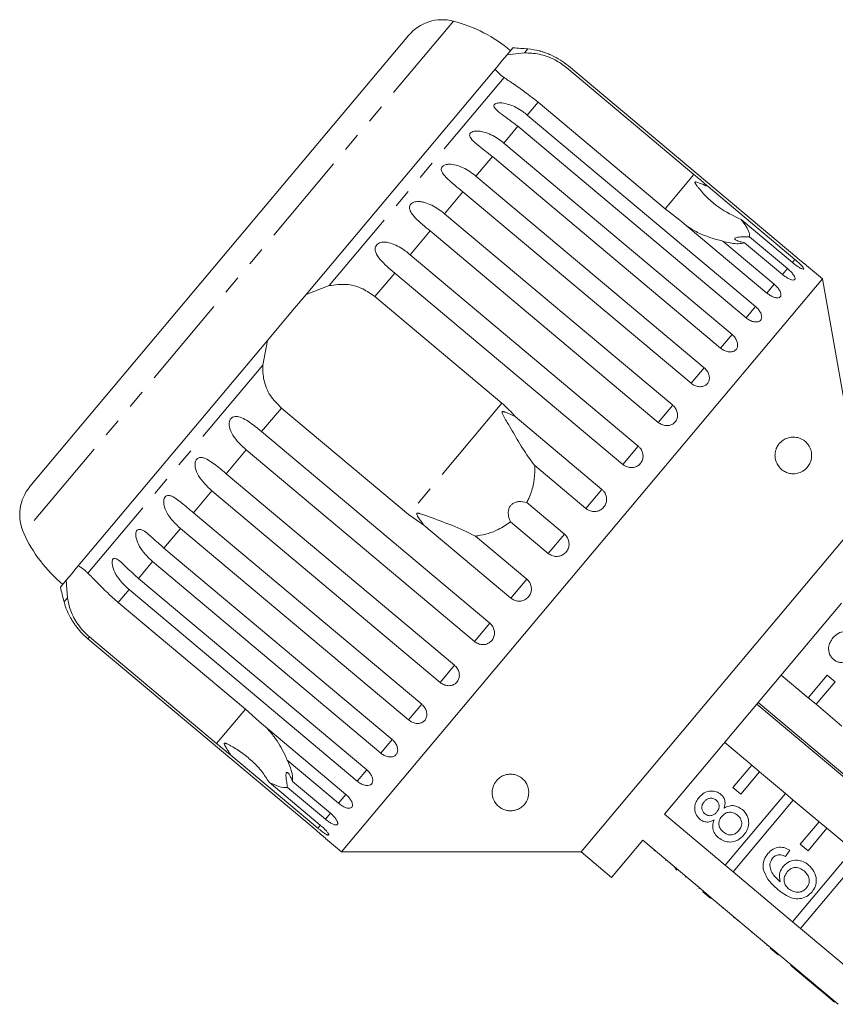
# Model space of a CAD drawing. Units: millimetres. Extents: x -31 to 643, y 16 to 339.
# Drawn here: x 444 to 500, y 272 to 339 of the extents above; entities that cross this region are included whole.
import ezdxf

# ---------------------------------------------------------------- set-up
doc = ezdxf.new("R2010")
doc.units = ezdxf.units.MM
doc.linetypes.add('PHANTOM', pattern=[12.7, 6.35, -1.27, 1.27, -1.27, 1.27, -1.27])

msp = doc.modelspace()

# ---------------------------------------------------------------- linework, layer by layer
at = {"color": 8, "linetype": 'PHANTOM', "lineweight": 0}
for p, q in [((473.899, 339.268), (444.607, 304.359)), ((478.984, 337.371), (478.756, 337.099)), ((477.352, 335.426), (465.443, 321.232)), ((479.671, 333.737), (478.941, 332.867)), ((478.293, 332.095), (477.337, 330.956)), ((476.558, 330.027), (475.439, 328.693)), ((490.303, 328.814), (488.335, 326.468)), ((474.547, 327.63), (473.292, 326.135)), ((472.31, 324.964), (470.95, 323.344)), ((497.188, 323.017), (497.015, 322.812)), ((496.672, 322.402), (496.331, 321.996)), ((469.902, 322.095), (468.549, 320.482)), ((495.768, 321.325), (495.268, 320.729)), ((494.499, 319.813), (493.851, 319.04)), ((492.895, 317.901), (492.115, 316.972)), ((460.9, 315.819), (448.991, 301.626)), ((490.996, 315.639), (490.105, 314.576)), ((462.179, 312.891), (460.826, 311.278)), ((477.212, 313.213), (470.842, 305.621)), ((488.85, 313.08), (487.868, 311.91)), ((486.508, 310.29), (485.46, 309.04)), ((459.777, 310.029), (458.418, 308.408)), ((457.436, 307.238), (456.181, 305.742)), ((484.029, 307.335), (482.94, 306.037)), ((455.289, 304.679), (454.17, 303.346)), ((481.473, 304.289), (480.37, 302.975)), ((453.39, 302.417), (452.435, 301.278)), ((478.903, 301.227), (477.814, 299.929)), ((451.787, 300.506), (451.056, 299.635)), ((447.587, 299.953), (447.359, 299.681)), ((476.383, 298.224), (475.335, 296.974)), ((449.088, 297.289), (448.982, 297.163)), ((473.975, 295.354), (472.993, 294.183)), ((471.738, 292.688), (470.847, 291.625)), ((459.72, 292.366), (457.751, 290.02)), ((469.728, 290.291), (468.948, 289.362)), ((467.993, 288.224), (467.344, 287.451)), ((466.575, 286.535), (466.075, 285.938)), ((465.512, 285.267), (465.171, 284.861)), ((464.835, 284.46), (464.655, 284.246))]:
    msp.add_line(p, q, dxfattribs=at)
at = {"color": 7, "linetype": 'Continuous', "lineweight": 15}
for p, q in [((470.844, 338.294), (445.036, 307.538)), ((477.963, 337.444), (477.562, 336.965)), ((477.562, 336.965), (478.756, 337.099)), ((477.213, 336.55), (476.88, 336.153)), ((477.562, 336.965), (477.213, 336.55)), ((476.748, 335.995), (463.854, 320.629)), ((476.88, 336.153), (476.748, 335.995)), ((481.64, 336.083), (490.303, 328.814)), ((497.303, 323.155), (481.746, 336.209)), ((488.335, 326.468), (479.671, 333.737)), ((478.941, 332.867), (494.499, 319.813)), ((493.851, 319.04), (478.293, 332.095)), ((477.337, 330.956), (492.895, 317.901)), ((492.115, 316.972), (476.558, 330.027)), ((475.439, 328.693), (490.996, 315.639)), ((490.105, 314.576), (474.547, 327.63)), ((491.262, 327.99), (497.188, 323.017)), ((489.342, 325.701), (488.335, 326.468)), ((473.292, 326.135), (488.85, 313.08)), ((495.268, 320.729), (489.342, 325.701)), ((497.015, 322.812), (493.519, 325.745)), ((487.868, 311.91), (472.31, 324.964)), ((492.272, 324.259), (495.768, 321.325)), ((494.096, 324.563), (496.672, 322.402)), ((496.331, 321.996), (493.756, 324.157)), ((470.95, 323.344), (486.508, 310.29)), ((499.064, 321.696), (497.967, 322.617)), ((499.064, 321.696), (466.282, 282.628)), ((485.46, 309.04), (469.902, 322.095)), ((501.901, 305.609), (499.064, 321.696)), ((463.854, 320.629), (465.443, 321.232)), ((463.854, 320.629), (463.075, 319.701)), ((468.549, 320.482), (477.212, 313.213)), ((463.075, 319.701), (461.998, 318.417)), ((461.998, 318.417), (461.219, 317.489)), ((461.219, 317.489), (448.325, 302.123)), ((460.9, 315.819), (461.219, 317.489)), ((470.842, 305.621), (462.179, 312.891)), ((478.103, 312.307), (484.029, 307.335)), ((460.826, 311.278), (476.383, 298.224)), ((475.335, 296.974), (459.777, 310.029)), ((482.94, 306.037), (479.444, 308.971)), ((458.418, 308.408), (473.975, 295.354)), ((472.993, 294.183), (457.436, 307.238)), ((478.897, 306.45), (481.473, 304.289)), ((456.181, 305.742), (471.738, 292.688)), ((471.888, 304.901), (470.842, 305.621)), ((501.901, 305.609), (482.617, 282.628)), ((477.814, 299.929), (471.888, 304.901)), ((480.37, 302.975), (477.795, 305.136)), ((470.847, 291.625), (455.289, 304.679)), ((475.407, 304.16), (478.903, 301.227)), ((454.17, 303.346), (469.728, 290.291)), ((448.325, 302.123), (448.193, 301.965)), ((468.948, 289.362), (453.39, 302.417)), ((447.86, 301.568), (447.511, 301.152)), ((448.193, 301.965), (447.86, 301.568)), ((447.511, 301.152), (447.11, 300.674)), ((447.587, 299.953), (447.511, 301.152)), ((452.435, 301.278), (467.992, 288.223)), ((467.344, 287.451), (451.787, 300.506)), ((451.056, 299.635), (459.72, 292.366)), ((488.294, 285.192), (500.361, 299.574)), ((448.982, 297.163), (464.54, 284.109)), ((457.751, 290.02), (449.088, 297.289)), ((498.094, 293.139), (496.256, 294.681)), ((499.38, 294.671), (498.094, 293.139)), ((498.63, 292.689), (499.916, 294.221)), ((499.916, 294.221), (499.38, 294.671)), ((494.592, 292.699), (511.062, 278.879)), ((511.155, 278.99), (494.685, 292.81)), ((498.094, 293.139), (498.63, 292.689)), ((500.392, 291.21), (498.63, 292.689)), ((459.72, 292.366), (460.649, 291.507)), ((460.649, 291.507), (466.575, 286.535)), ((492.399, 290.085), (494.237, 288.542)), ((464.655, 284.246), (458.729, 289.219)), ((466.075, 285.938), (462.579, 288.872)), ((494.237, 288.542), (492.952, 287.01)), ((493.488, 286.56), (494.774, 288.092)), ((494.774, 288.092), (494.237, 288.542)), ((494.774, 288.092), (496.536, 286.614)), ((461.332, 287.385), (464.828, 284.452)), ((462.936, 287.428), (465.512, 285.267)), ((465.171, 284.861), (462.596, 287.022)), ((492.952, 287.01), (493.488, 286.56)), ((496.536, 286.614), (492.43, 281.721)), ((492.966, 281.271), (497.072, 286.164)), ((497.072, 286.164), (496.536, 286.614)), ((497.072, 286.164), (498.834, 284.686)), ((492.43, 281.721), (488.294, 285.192)), ((498.834, 284.686), (497.548, 283.153)), ((499.37, 284.236), (498.834, 284.686)), ((498.084, 282.704), (499.37, 284.236)), ((499.37, 284.236), (501.132, 282.757)), ((465.192, 283.543), (466.282, 282.628)), ((484.685, 280.892), (486.807, 283.42)), ((486.807, 283.42), (490.943, 279.949)), ((466.282, 282.628), (482.617, 282.628)), ((482.617, 282.628), (484.685, 280.892)), ((487.593, 282.695), (487.625, 282.734)), ((496.838, 282.734), (496.552, 282.316)), ((501.132, 282.757), (497.027, 277.865)), ((497.548, 283.153), (498.084, 282.704)), ((488.362, 282.05), (488.394, 282.088)), ((497.563, 277.415), (501.668, 282.307)), ((488.953, 281.554), (488.985, 281.593)), ((489.149, 281.389), (489.029, 281.49)), ((492.43, 281.721), (492.966, 281.271)), ((489.728, 280.904), (489.76, 280.942)), ((497.027, 277.865), (492.966, 281.271)), ((490.643, 280.136), (490.676, 280.174)), ((490.911, 279.911), (490.943, 279.949)), ((491.48, 279.499), (490.943, 279.949)), ((491.447, 279.461), (490.911, 279.911)), ((491.447, 279.461), (491.48, 279.499)), ((491.48, 279.499), (495.54, 276.093)), ((492.227, 278.807), (492.259, 278.846)), ((492.999, 278.159), (493.031, 278.198)), ((492.999, 278.159), (493.038, 278.127)), ((493.038, 278.127), (493.07, 278.165)), ((493.269, 277.932), (493.301, 277.971)), ((497.027, 277.865), (497.563, 277.415)), ((501.623, 274.008), (497.563, 277.415)), ((494.247, 277.112), (494.279, 277.151)), ((495.277, 276.247), (495.309, 276.286)), ((495.507, 276.054), (495.54, 276.093)), ((496.044, 275.604), (495.507, 276.054)), ((496.076, 275.643), (495.54, 276.093)), ((496.044, 275.604), (496.076, 275.643)), ((496.076, 275.643), (500.136, 272.236)), ((496.899, 274.887), (496.931, 274.925)), ((496.899, 274.887), (498.753, 273.331)), ((498.753, 273.331), (498.785, 273.37)), ((498.753, 273.331), (499.139, 273.007)), ((499.139, 273.007), (499.171, 273.046)), ((499.139, 273.007), (499.872, 272.392)), ((499.872, 272.392), (499.905, 272.43))]:
    msp.add_line(p, q, dxfattribs=at)
for centre, radius, start, end in [((473.142, 336.365), 3, 75.37693, 140), ((471.375, 329.592), 10, 50, 75.37693), ((476.325, 307.489), 30, 84.91521, 86.8699), ((478.541, 332.39), 5, 75.78321, 84.91521), ((447.335, 305.609), 3, 140, 204.62307), ((453.698, 308.526), 10, 204.62307, 230), ((476.325, 307.489), 30, 193.1301, 195.08479), ((452.187, 300.982), 5, 195.08479, 204.23414)]:
    msp.add_arc(centre, radius, start, end, dxfattribs=at)
for points, knots in [([(478.756, 337.099), (479.082, 337.088), (479.735, 337.067), (480.787, 336.708), (481.376, 336.276), (481.64, 336.083)], [0, 0, 0, 0, 0.354878, 0.711107, 1, 1, 1, 1]), ([(481.746, 336.209), (481.567, 336.348), (481.205, 336.629), (480.708, 336.893), (480.316, 337.06), (480.099, 337.138), (479.951, 337.185), (479.857, 337.213), (479.779, 337.234), (479.771, 337.236), (479.768, 337.237)], [0, 0, 0, 0, 0.261346, 0.530586, 0.651574, 0.776006, 0.826317, 0.877787, 0.943078, 1, 1, 1, 1]), ([(477.352, 335.426), (477.225, 335.523), (476.968, 335.719), (476.822, 335.902), (476.748, 335.995)], [0, 0, 0, 0, 0.495457, 1, 1, 1, 1]), ([(479.671, 333.737), (479.373, 333.977), (478.776, 334.457), (477.933, 335.023), (477.543, 335.294), (477.352, 335.426)], [0, 0, 0, 0, 0.338533, 0.676773, 1, 1, 1, 1]), ([(478.293, 332.095), (477.928, 332.375), (477.394, 332.785), (476.837, 333.193), (476.679, 333.395), (476.653, 333.508), (476.691, 333.591), (476.79, 333.653), (476.96, 333.695), (477.275, 333.694), (477.877, 333.553), (478.463, 333.246), (478.838, 332.948), (478.941, 332.867)], [0, 0, 0, 0, 0.264793, 0.3872627, 0.4380997, 0.4708121, 0.503779, 0.5321446, 0.5681717, 0.6227325, 0.7221881, 0.9238693, 1, 1, 1, 1]), ([(476.558, 330.027), (476.196, 330.311), (475.667, 330.727), (475.146, 331.178), (475.013, 331.41), (475.003, 331.542), (475.055, 331.641), (475.165, 331.717), (475.346, 331.771), (475.67, 331.781), (476.276, 331.645), (476.86, 331.335), (477.235, 331.037), (477.337, 330.956)], [0, 0, 0, 0, 0.264793, 0.387263, 0.4381, 0.470812, 0.503779, 0.532145, 0.568172, 0.622733, 0.722188, 0.923869, 1, 1, 1, 1]), ([(474.547, 327.63), (474.189, 327.919), (473.665, 328.341), (473.179, 328.835), (473.07, 329.095), (473.075, 329.245), (473.139, 329.357), (473.259, 329.445), (473.447, 329.508), (473.777, 329.525), (474.383, 329.389), (474.962, 329.073), (475.336, 328.775), (475.439, 328.693)], [0, 0, 0, 0, 0.264793, 0.387263, 0.4381, 0.470812, 0.503779, 0.532145, 0.568172, 0.622733, 0.722188, 0.923869, 1, 1, 1, 1]), ([(490.303, 328.814), (490.581, 328.578), (490.905, 328.304), (491.218, 328.029), (491.262, 327.99)], [0, 0, 0, 0, 0.859315, 1, 1, 1, 1]), ([(491.262, 327.99), (491.199, 328.015), (490.963, 328.109), (490.688, 328.225), (490.46, 328.304), (490.401, 328.309), (490.382, 328.304), (490.372, 328.295), (490.369, 328.281), (490.372, 328.256), (490.387, 328.221), (490.415, 328.172), (490.458, 328.106), (490.538, 327.996), (490.996, 327.426), (491.902, 326.511), (492.99, 325.996), (493.519, 325.745)], [0, 0, 0, 0, 0.038299, 0.143439, 0.170008, 0.176811, 0.180468, 0.183763, 0.187434, 0.191067, 0.20091, 0.210658, 0.225292, 0.248124, 0.290732, 0.654473, 1, 1, 1, 1]), ([(472.31, 324.964), (472.137, 325.11), (471.787, 325.405), (471.377, 325.774), (471.105, 326.082), (470.981, 326.272), (470.924, 326.426), (470.903, 326.543), (470.917, 326.673), (470.99, 326.796), (471.117, 326.893), (471.266, 326.946), (471.421, 326.969), (471.601, 326.97), (471.819, 326.94), (472.149, 326.847), (472.543, 326.665), (472.95, 326.41), (473.19, 326.217), (473.292, 326.135)], [0, 0, 0, 0, 0.130592, 0.265129, 0.325586, 0.387764, 0.412904, 0.438623, 0.471248, 0.504128, 0.532418, 0.56835, 0.595281, 0.622928, 0.672058, 0.72238, 0.822013, 0.924071, 1, 1, 1, 1]), ([(493.519, 325.745), (493.584, 325.662), (493.773, 325.417), (493.998, 325.043), (494.099, 324.743), (494.097, 324.599), (494.096, 324.563)], [0, 0, 0, 0, 0.177943, 0.522436, 0.880483, 1, 1, 1, 1]), ([(492.272, 324.259), (491.674, 324.428), (490.798, 324.676), (490.069, 325.138), (489.838, 325.285)], [0, 0, 0, 0, 0.682663, 1, 1, 1, 1]), ([(493.756, 324.157), (493.618, 324.127), (493.274, 324.052), (492.698, 324.142), (492.309, 324.249), (492.272, 324.259)], [0, 0, 0, 0, 0.3769372, 0.9405354, 1, 1, 1, 1]), ([(494.096, 324.563), (493.886, 324.563), (493.591, 324.562), (493.273, 324.532), (493.126, 324.498), (493.069, 324.45), (493.084, 324.393), (493.198, 324.313), (493.432, 324.227), (493.651, 324.18), (493.756, 324.157)], [0, 0, 0, 0, 0.24828, 0.347972, 0.448591, 0.520496, 0.592338, 0.692713, 0.852658, 1, 1, 1, 1]), ([(469.902, 322.095), (469.551, 322.392), (469.038, 322.827), (468.62, 323.401), (468.552, 323.71), (468.581, 323.889), (468.661, 324.021), (468.793, 324.123), (468.989, 324.196), (469.32, 324.213), (469.912, 324.061), (470.475, 323.726), (470.848, 323.426), (470.95, 323.344)], [0, 0, 0, 0, 0.264793, 0.387263, 0.4381, 0.470812, 0.503779, 0.532145, 0.568172, 0.622733, 0.722188, 0.923869, 1, 1, 1, 1]), ([(497.015, 322.812), (497.092, 322.75), (497.244, 322.627), (497.462, 322.481), (497.638, 322.385), (497.753, 322.349), (497.793, 322.376), (497.754, 322.461), (497.644, 322.596), (497.473, 322.767), (497.309, 322.915), (497.212, 322.997), (497.188, 323.017)], [0, 0, 0, 0, 0.108578, 0.217172, 0.325379, 0.432579, 0.538828, 0.644617, 0.750645, 0.857487, 0.965356, 1, 1, 1, 1]), ([(497.303, 323.155), (497.379, 323.092), (497.529, 322.967), (497.732, 322.802), (497.884, 322.682), (497.969, 322.615), (497.968, 322.616), (497.967, 322.616)], [0, 0, 0, 0, 0.217253, 0.434539, 0.651052, 0.865548, 1, 1, 1, 1]), ([(496.331, 321.996), (496.408, 321.936), (496.563, 321.815), (496.795, 321.686), (496.993, 321.615), (497.134, 321.612), (497.203, 321.673), (497.192, 321.791), (497.104, 321.953), (496.95, 322.144), (496.793, 322.299), (496.696, 322.382), (496.672, 322.402)], [0, 0, 0, 0, 0.108578, 0.217172, 0.325379, 0.432579, 0.538828, 0.644617, 0.750645, 0.857487, 0.965356, 1, 1, 1, 1]), ([(465.443, 321.232), (465.823, 321.287), (466.587, 321.397), (467.688, 321.097), (468.283, 320.672), (468.549, 320.482)], [0, 0, 0, 0, 0.354878, 0.711107, 1, 1, 1, 1]), ([(495.268, 320.729), (495.346, 320.669), (495.502, 320.551), (495.748, 320.438), (495.966, 320.392), (496.133, 320.418), (496.228, 320.511), (496.244, 320.66), (496.178, 320.849), (496.04, 321.059), (495.889, 321.221), (495.792, 321.305), (495.768, 321.325)], [0, 0, 0, 0, 0.108578, 0.217172, 0.325379, 0.432579, 0.538828, 0.644617, 0.750645, 0.857487, 0.965356, 1, 1, 1, 1]), ([(493.851, 319.04), (493.93, 318.982), (494.087, 318.865), (494.346, 318.768), (494.583, 318.743), (494.773, 318.797), (494.894, 318.921), (494.933, 319.098), (494.888, 319.312), (494.764, 319.539), (494.619, 319.708), (494.522, 319.792), (494.499, 319.813)], [0, 0, 0, 0, 0.108578, 0.217172, 0.325379, 0.432579, 0.538828, 0.644617, 0.750645, 0.857487, 0.965356, 1, 1, 1, 1]), ([(492.115, 316.972), (492.195, 316.915), (492.354, 316.799), (492.624, 316.715), (492.878, 316.711), (493.088, 316.79), (493.231, 316.94), (493.292, 317.143), (493.266, 317.379), (493.155, 317.621), (493.015, 317.796), (492.918, 317.881), (492.895, 317.901)], [0, 0, 0, 0, 0.108578, 0.217172, 0.325379, 0.432579, 0.538828, 0.644617, 0.750645, 0.857487, 0.965356, 1, 1, 1, 1]), ([(462.179, 312.891), (461.908, 313.163), (461.366, 313.708), (460.925, 314.754), (460.909, 315.469), (460.9, 315.819)], [0, 0, 0, 0, 0.338533, 0.676773, 1, 1, 1, 1]), ([(490.105, 314.576), (490.185, 314.519), (490.345, 314.405), (490.624, 314.332), (490.892, 314.345), (491.12, 314.445), (491.282, 314.617), (491.362, 314.843), (491.352, 315.097), (491.252, 315.353), (491.116, 315.533), (491.02, 315.618), (490.996, 315.639)], [0, 0, 0, 0, 0.108578, 0.217172, 0.325379, 0.432579, 0.538828, 0.644617, 0.750645, 0.857487, 0.965356, 1, 1, 1, 1]), ([(477.212, 313.213), (477.482, 312.967), (477.796, 312.681), (478.065, 312.353), (478.103, 312.307)], [0, 0, 0, 0, 0.859315, 1, 1, 1, 1]), ([(487.868, 311.91), (487.948, 311.854), (488.11, 311.741), (488.396, 311.677), (488.675, 311.703), (488.918, 311.819), (489.095, 312.01), (489.189, 312.254), (489.192, 312.523), (489.102, 312.79), (488.969, 312.975), (488.873, 313.06), (488.85, 313.08)], [0, 0, 0, 0, 0.1085777, 0.2171715, 0.3253792, 0.4325788, 0.5388276, 0.6446174, 0.7506446, 0.8574871, 0.9653559, 1, 1, 1, 1]), ([(459.777, 310.029), (459.44, 310.342), (458.948, 310.801), (458.627, 311.492), (458.601, 311.851), (458.646, 312.049), (458.731, 312.187), (458.857, 312.282), (459.034, 312.332), (459.325, 312.301), (459.842, 312.06), (460.356, 311.667), (460.725, 311.362), (460.826, 311.278)], [0, 0, 0, 0, 0.264793, 0.387263, 0.4381, 0.470812, 0.503779, 0.532145, 0.568172, 0.622733, 0.722188, 0.923869, 1, 1, 1, 1]), ([(478.103, 312.307), (477.91, 312.403), (477.686, 312.515), (477.43, 312.611), (477.359, 312.633), (477.306, 312.644), (477.269, 312.648), (477.243, 312.642), (477.229, 312.633), (477.221, 312.618), (477.218, 312.59), (477.239, 312.501), (477.409, 312.181), (477.821, 311.483), (478.44, 310.428), (479.007, 309.523), (479.362, 309.074), (479.444, 308.971)], [0, 0, 0, 0, 0.123552, 0.14407, 0.157381, 0.1663, 0.1755, 0.178927, 0.18239, 0.185421, 0.189307, 0.198681, 0.237679, 0.39223, 0.652083, 0.920333, 1, 1, 1, 1]), ([(498.304, 309.887), (498.313, 309.823), (498.33, 309.696), (498.318, 309.477), (498.255, 309.208), (498.119, 308.95), (497.93, 308.734), (497.682, 308.55), (497.362, 308.422), (497.009, 308.395), (496.682, 308.459), (496.384, 308.598), (496.119, 308.825), (495.933, 309.118), (495.842, 309.402), (495.816, 309.665), (495.843, 309.911), (495.923, 310.172), (496.098, 310.472), (496.367, 310.711), (496.68, 310.859), (497.02, 310.925), (497.393, 310.891), (497.733, 310.743), (498.008, 310.511), (498.18, 310.269), (498.273, 310.033), (498.297, 309.919), (498.304, 309.887)], [0, 0, 0, 0, 0.016178, 0.032336, 0.05578, 0.095495, 0.133542, 0.172529, 0.232783, 0.294769, 0.339321, 0.384822, 0.434074, 0.470647, 0.495413, 0.516128, 0.53689, 0.557016, 0.589721, 0.644557, 0.694503, 0.745722, 0.814223, 0.884737, 0.927089, 0.96974, 0.991451, 1, 1, 1, 1]), ([(485.46, 309.04), (485.514, 309), (485.647, 308.903), (485.902, 308.824), (486.193, 308.828), (486.461, 308.929), (486.672, 309.112), (486.805, 309.355), (486.847, 309.632), (486.793, 309.912), (486.668, 310.138), (486.553, 310.247), (486.508, 310.29)], [0, 0, 0, 0, 0.074338, 0.183211, 0.291648, 0.399156, 0.505643, 0.611481, 0.717335, 0.823854, 0.931381, 1, 1, 1, 1]), ([(457.436, 307.238), (457.101, 307.555), (456.613, 308.018), (456.305, 308.724), (456.279, 309.084), (456.322, 309.279), (456.402, 309.41), (456.519, 309.495), (456.685, 309.532), (456.958, 309.481), (457.45, 309.209), (457.95, 308.799), (458.317, 308.492), (458.418, 308.408)], [0, 0, 0, 0, 0.264793, 0.387263, 0.4381, 0.470812, 0.503779, 0.532145, 0.568172, 0.622733, 0.722188, 0.923869, 1, 1, 1, 1]), ([(479.444, 308.971), (479.449, 308.816), (479.462, 308.362), (479.36, 307.598), (479.137, 306.912), (478.945, 306.542), (478.897, 306.45)], [0, 0, 0, 0, 0.177943, 0.522436, 0.880483, 1, 1, 1, 1]), ([(455.289, 304.679), (454.957, 304.999), (454.472, 305.467), (454.171, 306.181), (454.142, 306.537), (454.179, 306.726), (454.251, 306.848), (454.359, 306.921), (454.511, 306.941), (454.765, 306.867), (455.229, 306.562), (455.714, 306.135), (456.08, 305.827), (456.181, 305.742)], [0, 0, 0, 0, 0.264793, 0.387263, 0.4381, 0.470812, 0.503779, 0.532145, 0.568172, 0.622733, 0.722188, 0.923869, 1, 1, 1, 1]), ([(482.94, 306.037), (482.994, 305.998), (483.127, 305.9), (483.385, 305.824), (483.68, 305.833), (483.953, 305.941), (484.171, 306.132), (484.311, 306.383), (484.36, 306.667), (484.31, 306.953), (484.189, 307.183), (484.073, 307.292), (484.029, 307.335)], [0, 0, 0, 0, 0.0743383, 0.1832107, 0.291648, 0.3991561, 0.5056433, 0.611481, 0.7173352, 0.8238541, 0.9313807, 1, 1, 1, 1]), ([(478.897, 306.45), (478.719, 306.487), (478.469, 306.54), (478.117, 306.469), (477.911, 306.364), (477.764, 306.21), (477.669, 306.022), (477.624, 305.752), (477.666, 305.437), (477.753, 305.233), (477.795, 305.136)], [0, 0, 0, 0, 0.248272, 0.347966, 0.448586, 0.520492, 0.592334, 0.692707, 0.852646, 1, 1, 1, 1]), ([(475.407, 304.16), (474.877, 304.412), (473.857, 304.896), (472.584, 305.347), (471.874, 305.611), (471.67, 305.679), (471.581, 305.705), (471.517, 305.719), (471.473, 305.724), (471.442, 305.72), (471.425, 305.713), (471.415, 305.702), (471.409, 305.686), (471.409, 305.651), (471.459, 305.52), (471.625, 305.264), (471.788, 305.039), (471.888, 304.901)], [0, 0, 0, 0, 0.345509, 0.66561, 0.744765, 0.77038, 0.786521, 0.797203, 0.807542, 0.81153, 0.81556, 0.818333, 0.821101, 0.825774, 0.839452, 0.901509, 1, 1, 1, 1]), ([(477.795, 305.136), (477.525, 304.948), (476.851, 304.48), (475.994, 304.235), (475.458, 304.167), (475.407, 304.16)], [0, 0, 0, 0, 0.376937, 0.940535, 1, 1, 1, 1]), ([(453.39, 302.417), (453.06, 302.739), (452.577, 303.209), (452.278, 303.926), (452.242, 304.273), (452.271, 304.451), (452.333, 304.562), (452.428, 304.62), (452.566, 304.623), (452.799, 304.524), (453.234, 304.185), (453.705, 303.741), (454.07, 303.431), (454.17, 303.346)], [0, 0, 0, 0, 0.264793, 0.387263, 0.4381, 0.470812, 0.503779, 0.532145, 0.568172, 0.622733, 0.722188, 0.923869, 1, 1, 1, 1]), ([(480.37, 302.975), (480.452, 302.919), (480.614, 302.808), (480.91, 302.755), (481.203, 302.797), (481.463, 302.936), (481.661, 303.151), (481.776, 303.418), (481.796, 303.709), (481.719, 303.992), (481.591, 304.182), (481.496, 304.268), (481.473, 304.289)], [0, 0, 0, 0, 0.108578, 0.217172, 0.325379, 0.432579, 0.538828, 0.644617, 0.750645, 0.857487, 0.965356, 1, 1, 1, 1]), ([(448.325, 302.123), (448.375, 302.097), (448.476, 302.047), (448.638, 301.933), (448.809, 301.795), (448.93, 301.682), (448.991, 301.626)], [0, 0, 0, 0, 0.246845, 0.495042, 0.746977, 1, 1, 1, 1]), ([(451.787, 300.506), (451.458, 300.829), (450.977, 301.302), (450.674, 302.014), (450.627, 302.348), (450.644, 302.513), (450.694, 302.609), (450.776, 302.651), (450.897, 302.634), (451.107, 302.508), (451.513, 302.135), (451.972, 301.675), (452.335, 301.363), (452.435, 301.278)], [0, 0, 0, 0, 0.264793, 0.387263, 0.4381, 0.470812, 0.503779, 0.532145, 0.568172, 0.622733, 0.722188, 0.923869, 1, 1, 1, 1]), ([(448.991, 301.626), (449.172, 301.442), (449.534, 301.075), (450.261, 300.328), (450.81, 299.849), (451.056, 299.635)], [0, 0, 0, 0, 0.354878, 0.711107, 1, 1, 1, 1]), ([(477.814, 299.929), (477.896, 299.873), (478.058, 299.762), (478.352, 299.707), (478.642, 299.746), (478.901, 299.882), (479.096, 300.094), (479.209, 300.359), (479.228, 300.649), (479.15, 300.93), (479.022, 301.12), (478.926, 301.206), (478.903, 301.227)], [0, 0, 0, 0, 0.108578, 0.217172, 0.325379, 0.432579, 0.538828, 0.644617, 0.750645, 0.857487, 0.965356, 1, 1, 1, 1]), ([(449.088, 297.289), (448.948, 297.416), (448.663, 297.674), (448.31, 298.118), (448.021, 298.59), (447.733, 299.219), (447.645, 299.663), (447.587, 299.953)], [0, 0, 0, 0, 0.16688, 0.338988, 0.505866, 0.677577, 1, 1, 1, 1]), ([(447.626, 298.932), (447.626, 298.934), (447.622, 298.942), (447.639, 298.906), (447.674, 298.832), (447.726, 298.73), (447.795, 298.6), (447.895, 298.428), (448.027, 298.222), (448.173, 298.015), (448.387, 297.745), (448.652, 297.453), (448.883, 297.25), (448.982, 297.163)], [0, 0, 0, 0, 0.009148, 0.065668, 0.137453, 0.191258, 0.246491, 0.344646, 0.445182, 0.544417, 0.644409, 0.848306, 1, 1, 1, 1]), ([(475.335, 296.974), (475.416, 296.918), (475.578, 296.806), (475.868, 296.746), (476.153, 296.779), (476.404, 296.906), (476.592, 297.11), (476.699, 297.368), (476.713, 297.651), (476.631, 297.929), (476.502, 298.118), (476.407, 298.203), (476.383, 298.224)], [0, 0, 0, 0, 0.108578, 0.217172, 0.325379, 0.432579, 0.538828, 0.644617, 0.750645, 0.857487, 0.965356, 1, 1, 1, 1]), ([(499.777, 297.217), (499.888, 297.33), (500.109, 297.556), (500.545, 297.678), (500.956, 297.637), (501.161, 297.496), (501.264, 297.425)], [0, 0, 0, 0, 0.280348, 0.559692, 0.779821, 1, 1, 1, 1]), ([(499.828, 295.734), (499.722, 295.85), (499.508, 296.08), (499.453, 296.531), (499.558, 296.922), (499.704, 297.118), (499.777, 297.217)], [0, 0, 0, 0, 0.279271, 0.558676, 0.779074, 1, 1, 1, 1]), ([(500.811, 295.687), (500.723, 295.641), (500.547, 295.55), (500.266, 295.525), (500.017, 295.596), (499.891, 295.688), (499.828, 295.734)], [0, 0, 0, 0, 0.28031, 0.559637, 0.779691, 1, 1, 1, 1]), ([(472.993, 294.183), (473.074, 294.127), (473.235, 294.014), (473.519, 293.947), (473.794, 293.969), (474.035, 294.083), (474.212, 294.273), (474.308, 294.519), (474.313, 294.792), (474.226, 295.062), (474.094, 295.248), (473.999, 295.333), (473.975, 295.354)], [0, 0, 0, 0, 0.108578, 0.217172, 0.325379, 0.432579, 0.538828, 0.644617, 0.750645, 0.857487, 0.965356, 1, 1, 1, 1]), ([(470.847, 291.625), (470.927, 291.568), (471.086, 291.453), (471.362, 291.377), (471.626, 291.384), (471.852, 291.481), (472.013, 291.653), (472.095, 291.881), (472.088, 292.14), (471.992, 292.4), (471.858, 292.582), (471.762, 292.667), (471.738, 292.688)], [0, 0, 0, 0, 0.108578, 0.217172, 0.325379, 0.432579, 0.538828, 0.644617, 0.750645, 0.857487, 0.965356, 1, 1, 1, 1]), ([(461.207, 291.04), (461.367, 290.856), (461.827, 290.326), (462.26, 289.567), (462.52, 289.001), (462.579, 288.872)], [0, 0, 0, 0, 0.290698, 0.837461, 1, 1, 1, 1]), ([(458.729, 289.219), (458.664, 289.271), (458.339, 289.531), (458.012, 289.803), (457.751, 290.02)], [0, 0, 0, 0, 0.199699, 1, 1, 1, 1]), ([(461.332, 287.385), (461.176, 287.632), (460.861, 288.131), (460.248, 288.771), (459.549, 289.348), (458.969, 289.727), (458.597, 289.93), (458.475, 289.99), (458.402, 290.022), (458.349, 290.04), (458.313, 290.049), (458.288, 290.048), (458.274, 290.043), (458.267, 290.031), (458.266, 290.011), (458.281, 289.954), (458.353, 289.823), (458.474, 289.628), (458.609, 289.414), (458.693, 289.277), (458.729, 289.219)], [0, 0, 0, 0, 0.17088, 0.34593, 0.52662, 0.709682, 0.752224, 0.775021, 0.789632, 0.799365, 0.809192, 0.81282, 0.816485, 0.819775, 0.823426, 0.830219, 0.856747, 0.909143, 0.96176, 1, 1, 1, 1]), ([(468.948, 289.362), (469.027, 289.304), (469.186, 289.189), (469.452, 289.1), (469.7, 289.09), (469.908, 289.164), (470.05, 289.314), (470.114, 289.52), (470.092, 289.761), (469.986, 290.009), (469.847, 290.186), (469.751, 290.271), (469.728, 290.291)], [0, 0, 0, 0, 0.108578, 0.217172, 0.325379, 0.432579, 0.538828, 0.644617, 0.750645, 0.857487, 0.965356, 1, 1, 1, 1]), ([(462.579, 288.872), (462.684, 288.633), (462.937, 288.053), (462.937, 287.66), (462.936, 287.428)], [0, 0, 0, 0, 0.4125837, 1, 1, 1, 1]), ([(462.936, 287.428), (462.903, 287.512), (462.835, 287.681), (462.745, 287.85), (462.677, 287.951), (462.632, 288.005), (462.589, 288.042), (462.554, 288.054), (462.528, 288.044), (462.51, 288.021), (462.497, 287.984), (462.489, 287.928), (462.486, 287.849), (462.492, 287.731), (462.507, 287.576), (462.533, 287.392), (462.563, 287.206), (462.585, 287.084), (462.596, 287.022)], [0, 0, 0, 0, 0.122423, 0.248487, 0.29792, 0.348068, 0.397594, 0.448838, 0.484296, 0.520782, 0.556243, 0.592628, 0.642124, 0.693013, 0.771933, 0.852924, 0.926123, 1, 1, 1, 1]), ([(467.344, 287.451), (467.423, 287.392), (467.58, 287.275), (467.834, 287.172), (468.065, 287.141), (468.252, 287.191), (468.372, 287.313), (468.414, 287.495), (468.375, 287.714), (468.256, 287.947), (468.112, 288.119), (468.016, 288.203), (467.992, 288.223)], [0, 0, 0, 0, 0.108578, 0.217172, 0.325379, 0.432579, 0.538828, 0.644617, 0.750645, 0.857487, 0.965356, 1, 1, 1, 1]), ([(462.596, 287.022), (462.413, 287.017), (462.081, 287.007), (461.564, 287.268), (461.332, 287.385)], [0, 0, 0, 0, 0.550178, 1, 1, 1, 1]), ([(477.78, 285.428), (477.7, 285.433), (477.505, 285.447), (477.189, 285.563), (476.785, 285.857), (476.507, 286.402), (476.53, 287.039), (476.834, 287.513), (477.114, 287.741), (477.377, 287.87), (477.658, 287.93), (477.94, 287.929), (478.262, 287.855), (478.647, 287.634), (479.002, 287.17), (479.093, 286.548), (478.899, 286.032), (478.611, 285.72), (478.389, 285.568), (478.143, 285.471), (477.944, 285.431), (477.823, 285.429), (477.78, 285.428)], [0, 0, 0, 0, 0.021166, 0.051678, 0.110217, 0.229206, 0.357519, 0.415203, 0.441902, 0.468851, 0.49249, 0.512467, 0.541905, 0.58781, 0.665301, 0.783062, 0.879312, 0.914394, 0.949682, 0.969185, 0.988868, 1, 1, 1, 1]), ([(490.65, 286.339), (490.761, 286.452), (490.982, 286.678), (491.417, 286.8), (491.829, 286.759), (492.034, 286.618), (492.136, 286.548)], [0, 0, 0, 0, 0.280348, 0.559692, 0.779821, 1, 1, 1, 1]), ([(466.075, 285.938), (466.153, 285.879), (466.308, 285.759), (466.549, 285.64), (466.761, 285.587), (466.924, 285.608), (467.019, 285.701), (467.037, 285.854), (466.978, 286.049), (466.845, 286.265), (466.696, 286.431), (466.599, 286.515), (466.575, 286.535)], [0, 0, 0, 0, 0.1085777, 0.2171715, 0.3253792, 0.4325788, 0.5388276, 0.6446174, 0.7506446, 0.8574871, 0.9653559, 1, 1, 1, 1]), ([(490.701, 284.857), (490.594, 284.972), (490.38, 285.202), (490.325, 285.654), (490.43, 286.044), (490.577, 286.24), (490.65, 286.339)], [0, 0, 0, 0, 0.279271, 0.558676, 0.779074, 1, 1, 1, 1]), ([(491.001, 286.052), (490.951, 285.983), (490.849, 285.845), (490.822, 285.601), (490.886, 285.386), (490.98, 285.29), (491.026, 285.241)], [0, 0, 0, 0, 0.280365, 0.559367, 0.779701, 1, 1, 1, 1]), ([(491.822, 286.153), (491.749, 286.201), (491.603, 286.298), (491.348, 286.296), (491.142, 286.201), (491.048, 286.102), (491.001, 286.052)], [0, 0, 0, 0, 0.279693, 0.559145, 0.779317, 1, 1, 1, 1]), ([(491.854, 285.343), (491.905, 285.412), (492.007, 285.55), (492.034, 285.796), (491.965, 286.01), (491.87, 286.105), (491.822, 286.153)], [0, 0, 0, 0, 0.280478, 0.5592592, 0.7795763, 1, 1, 1, 1]), ([(492.136, 286.548), (492.205, 286.479), (492.342, 286.341), (492.455, 285.999), (492.391, 285.755), (492.352, 285.605)], [0, 0, 0, 0, 0.280612, 0.560833, 1, 1, 1, 1]), ([(491.026, 285.241), (491.1, 285.191), (491.247, 285.091), (491.505, 285.089), (491.713, 285.19), (491.807, 285.292), (491.854, 285.343)], [0, 0, 0, 0, 0.279936, 0.558845, 0.779075, 1, 1, 1, 1]), ([(493.27, 285.136), (493.175, 285.201), (492.986, 285.331), (492.655, 285.345), (492.378, 285.234), (492.254, 285.104), (492.191, 285.039)], [0, 0, 0, 0, 0.27997, 0.559316, 0.779349, 1, 1, 1, 1]), ([(492.352, 285.605), (492.464, 285.664), (492.687, 285.781), (493.154, 285.803), (493.431, 285.625), (493.599, 285.517)], [0, 0, 0, 0, 0.281226, 0.561787, 1, 1, 1, 1]), ([(493.599, 285.517), (493.726, 285.384), (493.978, 285.117), (494.064, 284.594), (493.96, 284.131), (493.79, 283.9), (493.704, 283.784)], [0, 0, 0, 0, 0.279532, 0.559025, 0.779261, 1, 1, 1, 1]), ([(465.171, 284.861), (465.197, 284.84), (465.248, 284.798), (465.339, 284.729), (465.443, 284.656), (465.555, 284.587), (465.662, 284.531), (465.758, 284.491), (465.843, 284.466), (465.912, 284.46), (465.966, 284.47), (466.002, 284.498), (466.019, 284.542), (466.018, 284.6), (465.999, 284.672), (465.961, 284.754), (465.905, 284.845), (465.834, 284.942), (465.748, 285.043), (465.662, 285.132), (465.582, 285.207), (465.535, 285.247), (465.512, 285.267)], [0, 0, 0, 0, 0.036863, 0.074218, 0.127887, 0.183124, 0.236574, 0.2916, 0.34459, 0.399146, 0.451637, 0.505669, 0.557846, 0.611537, 0.663729, 0.717416, 0.769939, 0.823958, 0.876977, 0.931509, 0.965562, 1, 1, 1, 1]), ([(491.684, 284.809), (491.596, 284.763), (491.42, 284.672), (491.138, 284.647), (490.889, 284.718), (490.763, 284.81), (490.701, 284.857)], [0, 0, 0, 0, 0.28031, 0.559637, 0.779691, 1, 1, 1, 1]), ([(491.969, 283.595), (491.878, 283.684), (491.695, 283.86), (491.57, 284.201), (491.574, 284.531), (491.647, 284.716), (491.684, 284.809)], [0, 0, 0, 0, 0.2801868, 0.5594692, 0.7795481, 1, 1, 1, 1]), ([(492.191, 285.039), (492.126, 284.947), (491.997, 284.764), (491.99, 284.441), (492.097, 284.171), (492.223, 284.048), (492.286, 283.987)], [0, 0, 0, 0, 0.280111, 0.558976, 0.779307, 1, 1, 1, 1]), ([(493.359, 284.078), (493.425, 284.17), (493.556, 284.354), (493.568, 284.68), (493.46, 284.951), (493.333, 285.074), (493.27, 285.136)], [0, 0, 0, 0, 0.2801925, 0.5590734, 0.7793052, 1, 1, 1, 1]), ([(465.192, 283.543), (465.192, 283.543), (465.191, 283.543), (465.17, 283.563), (465.131, 283.597), (465.075, 283.647), (465.005, 283.709), (464.92, 283.783), (464.826, 283.865), (464.722, 283.955), (464.637, 284.027), (464.575, 284.079), (464.552, 284.099), (464.54, 284.109)], [0, 0, 0, 0, 0.077815, 0.182108, 0.289415, 0.393954, 0.501481, 0.606829, 0.715175, 0.821531, 0.930926, 0.965414, 1, 1, 1, 1]), ([(464.655, 284.246), (464.681, 284.225), (464.732, 284.182), (464.821, 284.111), (464.921, 284.034), (465.026, 283.957), (465.124, 283.89), (465.209, 283.837), (465.282, 283.798), (465.338, 283.776), (465.378, 283.77), (465.4, 283.781), (465.404, 283.808), (465.389, 283.85), (465.356, 283.906), (465.307, 283.975), (465.241, 284.054), (465.162, 284.141), (465.07, 284.234), (464.98, 284.319), (464.898, 284.392), (464.851, 284.432), (464.828, 284.452)], [0, 0, 0, 0, 0.036863, 0.074218, 0.127887, 0.183124, 0.236574, 0.2916, 0.34459, 0.399146, 0.451637, 0.505669, 0.557846, 0.611537, 0.663729, 0.717416, 0.769939, 0.823958, 0.876977, 0.931509, 0.965562, 1, 1, 1, 1]), ([(492.286, 283.987), (492.379, 283.922), (492.566, 283.792), (492.898, 283.768), (493.169, 283.891), (493.296, 284.016), (493.359, 284.078)], [0, 0, 0, 0, 0.280552, 0.558516, 0.77917, 1, 1, 1, 1]), ([(493.704, 283.784), (493.574, 283.653), (493.314, 283.392), (492.798, 283.27), (492.323, 283.344), (492.087, 283.511), (491.969, 283.595)], [0, 0, 0, 0, 0.280131, 0.559335, 0.779523, 1, 1, 1, 1]), ([(495.336, 282.513), (495.447, 282.625), (495.669, 282.85), (496.108, 282.97), (496.514, 282.915), (496.73, 282.795), (496.838, 282.734)], [0, 0, 0, 0, 0.280049, 0.559187, 0.779374, 1, 1, 1, 1]), ([(495.03, 281.454), (495.022, 281.672), (495.008, 282.062), (495.235, 282.374), (495.336, 282.513)], [0, 0, 0, 0, 0.55838, 1, 1, 1, 1]), ([(495.662, 282.196), (495.612, 282.127), (495.524, 282.004), (495.49, 281.857), (495.475, 281.792)], [0, 0, 0, 0, 0.559717, 1, 1, 1, 1]), ([(496.126, 282.435), (496.026, 282.417), (495.845, 282.383), (495.718, 282.253), (495.662, 282.196)], [0, 0, 0, 0, 0.559004, 1, 1, 1, 1]), ([(496.552, 282.316), (496.477, 282.352), (496.341, 282.418), (496.192, 282.43), (496.126, 282.435)], [0, 0, 0, 0, 0.560488, 1, 1, 1, 1]), ([(496.394, 281.656), (496.528, 281.779), (496.797, 282.024), (497.318, 282.089), (497.774, 281.978), (498.003, 281.81), (498.118, 281.726)], [0, 0, 0, 0, 0.2791407, 0.5588147, 0.7791703, 1, 1, 1, 1]), ([(496.015, 280.069), (495.766, 280.284), (495.323, 280.668), (495.12, 281.214), (495.03, 281.454)], [0, 0, 0, 0, 0.561396, 1, 1, 1, 1]), ([(495.475, 281.792), (495.487, 281.657), (495.51, 281.387), (495.761, 280.963), (496.019, 280.732), (496.176, 280.591)], [0, 0, 0, 0, 0.279359, 0.559176, 1, 1, 1, 1]), ([(496.176, 280.591), (496.144, 280.806), (496.085, 281.192), (496.299, 281.514), (496.394, 281.656)], [0, 0, 0, 0, 0.558625, 1, 1, 1, 1]), ([(497.806, 281.329), (497.706, 281.402), (497.507, 281.546), (497.153, 281.582), (496.852, 281.467), (496.718, 281.327), (496.652, 281.258)], [0, 0, 0, 0, 0.280456, 0.559364, 0.779311, 1, 1, 1, 1]), ([(497.977, 280.171), (498.046, 280.275), (498.184, 280.483), (498.163, 280.845), (498.018, 281.13), (497.877, 281.263), (497.806, 281.329)], [0, 0, 0, 0, 0.279489, 0.558551, 0.778978, 1, 1, 1, 1]), ([(498.118, 281.726), (498.252, 281.588), (498.519, 281.312), (498.677, 280.782), (498.609, 280.281), (498.436, 280.033), (498.349, 279.909)], [0, 0, 0, 0, 0.28023, 0.559761, 0.779759, 1, 1, 1, 1]), ([(496.652, 281.258), (496.584, 281.157), (496.449, 280.955), (496.436, 280.606), (496.544, 280.309), (496.681, 280.177), (496.749, 280.11)], [0, 0, 0, 0, 0.27974, 0.559339, 0.779412, 1, 1, 1, 1]), ([(498.349, 279.909), (498.232, 279.791), (497.997, 279.557), (497.507, 279.406), (496.976, 279.457), (496.473, 279.709), (496.168, 279.949), (496.015, 280.069)], [0, 0, 0, 0, 0.186506, 0.372724, 0.558994, 0.779255, 1, 1, 1, 1]), ([(496.749, 280.11), (496.857, 280.04), (497.071, 279.898), (497.438, 279.855), (497.762, 279.955), (497.905, 280.099), (497.977, 280.171)], [0, 0, 0, 0, 0.280082, 0.55977, 0.779688, 1, 1, 1, 1])]:
    msp.add_open_spline(points, degree=3, knots=knots, dxfattribs=at)

doc.saveas('drawing.dxf')
